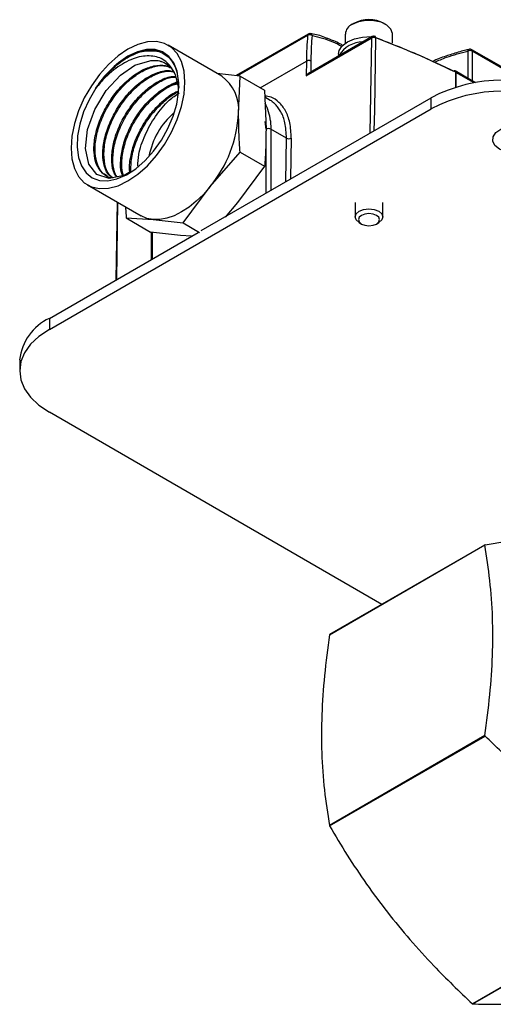
# Model space of a CAD drawing. Extents: x 1.1 to 30.6, y 2.5 to 20.2.
# Drawn here: x 28.1 to 28.7, y 12.2 to 13.4 of the extents above; entities that cross this region are included whole.
import ezdxf

# ---------------------------------------------------------------- set-up
doc = ezdxf.new("R2010")
doc.units = 0
doc.header["$MEASUREMENT"] = 0
doc.layers.get('0').update_dxf_attribs({"linetype": 'CONTINUOUS'})

msp = doc.modelspace()

# ---------------------------------------------------------------- linework, layer by layer
at = {"color": 7, "linetype": 'Continuous'}
for p, q in [((28.5003, 13.3693), (28.4983, 13.3682)), ((28.5373, 13.3682), (28.5353, 13.3693)), ((28.4469, 13.3569), (28.363, 13.3085)), ((28.4461, 13.3554), (28.3645, 13.3083)), ((28.4446, 13.3083), (28.5207, 13.3522)), ((28.5215, 13.354), (28.4473, 13.3111)), ((28.4497, 13.3574), (28.4496, 13.3574)), ((28.4902, 13.3569), (28.4902, 13.3463)), ((28.5207, 13.3522), (28.5187, 13.2414)), ((28.5454, 13.3463), (28.5454, 13.3569)), ((28.3461, 13.3078), (28.2835, 13.3439)), ((28.6331, 13.3369), (28.6331, 13.3055)), ((28.6349, 13.3391), (28.635, 13.3392)), ((28.6991, 13.3034), (28.6378, 13.3387)), ((28.6386, 13.3369), (28.6999, 13.3016)), ((28.6386, 13.3023), (28.6386, 13.3369)), ((28.391, 13.2943), (28.4449, 13.3254)), ((28.4449, 13.3254), (28.4446, 13.3083)), ((28.4502, 13.3128), (28.4504, 13.3254)), ((28.4824, 13.3335), (28.4824, 13.3314)), ((28.6423, 13.3002), (28.6184, 13.314)), ((28.2918, 13.3099), (28.2957, 13.2934)), ((28.3674, 13.308), (28.3403, 13.3111)), ((28.3656, 13.2647), (28.3674, 13.308)), ((28.3674, 13.308), (28.3959, 13.2915)), ((28.619, 13.2949), (28.619, 13.3123)), ((28.6193, 13.3122), (28.6193, 13.2949)), ((28.6406, 13.2999), (28.6193, 13.3122)), ((28.3959, 13.2915), (28.3977, 13.2461)), ((28.3219, 13.1278), (28.5902, 13.2826)), ((28.4026, 13.2796), (28.3963, 13.2832)), ((28.5902, 13.2698), (28.5902, 13.2826)), ((28.1448, 13.0127), (28.5902, 13.2698)), ((28.4027, 13.2557), (28.4032, 13.2461)), ((28.3977, 13.2461), (28.3967, 13.2549)), ((28.3977, 13.1715), (28.3977, 13.2439)), ((28.4215, 13.2356), (28.4032, 13.2461)), ((28.4032, 13.2461), (28.4032, 13.1747)), ((28.4207, 13.1848), (28.4215, 13.2356)), ((28.4271, 13.2355), (28.4263, 13.1881)), ((28.3323, 13.1791), (28.3674, 13.2194)), ((28.3674, 13.2194), (28.3959, 13.2029)), ((28.3959, 13.2029), (28.3645, 13.1605)), ((28.1895, 13.1811), (28.2521, 13.1449)), ((28.3009, 13.1367), (28.3323, 13.1791)), ((28.2238, 13.1613), (28.2224, 13.0703)), ((28.2235, 13.071), (28.2249, 13.1606)), ((28.3645, 13.1605), (28.3499, 13.1436)), ((28.5015, 13.1605), (28.5015, 13.1438)), ((28.5341, 13.1438), (28.5341, 13.1605)), ((28.2345, 13.1426), (28.263, 13.1261)), ((28.2345, 13.1426), (28.2659, 13.1407)), ((28.2659, 13.1407), (28.3009, 13.1367)), ((28.3009, 13.1367), (28.3201, 13.1256)), ((28.5063, 13.1372), (28.5091, 13.1355)), ((28.5265, 13.1355), (28.5293, 13.1372)), ((28.1448, 13.0255), (28.3184, 13.1257)), ((28.298, 13.1221), (28.263, 13.1261)), ((28.2637, 13.1261), (28.2637, 13.0942)), ((28.2649, 13.1259), (28.2649, 13.0949)), ((28.3108, 13.1213), (28.298, 13.1221)), ((28.1448, 13.0255), (28.1448, 13.0127)), ((28.1102, 12.9773), (28.1102, 12.9644)), ((28.5328, 12.6922), (28.1448, 12.9162)), ((28.6532, 12.7617), (28.6785, 12.7659)), ((28.4717, 12.6567), (28.653, 12.7614)), ((28.6532, 12.7617), (28.4719, 12.657)), ((28.653, 12.5392), (28.4717, 12.4345)), ((28.4719, 12.434), (28.6532, 12.5387)), ((28.8198, 12.3314), (28.6385, 12.2267)), ((28.6389, 12.2265), (28.8202, 12.3312))]:
    msp.add_line(p, q, dxfattribs=at)
at = {"color": 7, "linetype": 'Continuous', "flags": 128}
for points in [[(28.5454, 13.3569), (28.5453, 13.3576), (28.5435, 13.3627), (28.5388, 13.3672), (28.5319, 13.3706), (28.5235, 13.3725), (28.5144, 13.3727), (28.5057, 13.3712), (28.4983, 13.3682)], [(28.303, 13.3008), (28.302, 13.3136), (28.299, 13.3248), (28.2941, 13.3341), (28.2874, 13.3412), (28.2793, 13.3459), (28.2698, 13.3481), (28.2593, 13.3477), (28.2481, 13.3447), (28.2365, 13.3392), (28.225, 13.3314), (28.2138, 13.3215), (28.2033, 13.3098), (28.1938, 13.2966), (28.1856, 13.2824), (28.179, 13.2676), (28.1741, 13.2527), (28.1711, 13.238), (28.1701, 13.2241), (28.1711, 13.2114), (28.1741, 13.2002), (28.179, 13.1909), (28.1856, 13.1837), (28.1938, 13.179), (28.2033, 13.1768), (28.2138, 13.1772), (28.225, 13.1802), (28.2365, 13.1857), (28.2481, 13.1935), (28.2593, 13.2035), (28.2698, 13.2152), (28.2793, 13.2283), (28.2874, 13.2425), (28.2941, 13.2573), (28.299, 13.2723), (28.302, 13.2869), (28.303, 13.3008)], [(28.4824, 13.3335), (28.4832, 13.3378), (28.4867, 13.3433), (28.4927, 13.3479), (28.5008, 13.3514), (28.5103, 13.3534), (28.5203, 13.3539), (28.5213, 13.3538)], [(28.5256, 13.3524), (28.5241, 13.2684), (28.5236, 13.2442)], [(28.199, 13.2939), (28.1911, 13.2804), (28.1848, 13.2662), (28.1803, 13.252), (28.1777, 13.2381), (28.1772, 13.225), (28.1787, 13.2132), (28.1823, 13.2032), (28.1877, 13.1952), (28.1949, 13.1895), (28.2034, 13.1864), (28.2132, 13.1859), (28.2237, 13.1881), (28.2347, 13.1929), (28.2457, 13.2), (28.2565, 13.2094), (28.2665, 13.2206), (28.2755, 13.2332), (28.2831, 13.2469), (28.2892, 13.2611), (28.2934, 13.2753), (28.2956, 13.2891), (28.2957, 13.302), (28.2939, 13.3135), (28.29, 13.3232), (28.2843, 13.3309), (28.2769, 13.3361), (28.2681, 13.3388), (28.2582, 13.3388), (28.2475, 13.3362), (28.2365, 13.3311)], [(28.2398, 13.1967), (28.2322, 13.192), (28.2147, 13.1885), (28.2003, 13.1932), (28.1907, 13.2054), (28.1869, 13.2236), (28.1894, 13.2457), (28.1977, 13.2691), (28.211, 13.2911), (28.2277, 13.3091), (28.2447, 13.3206), (28.262, 13.3259), (28.262, 13.3259)], [(28.6701, 13.2227), (28.6648, 13.227), (28.6622, 13.232), (28.6626, 13.2372), (28.6659, 13.2421), (28.6718, 13.2461), (28.6795, 13.2488), (28.6884, 13.2498), (28.6974, 13.2492), (28.7056, 13.2469), (28.712, 13.2432), (28.716, 13.2385), (28.7171, 13.2333), (28.7152, 13.2282), (28.7106, 13.2237), (28.7037, 13.2203), (28.6952, 13.2184), (28.6862, 13.2182), (28.6775, 13.2197), (28.6701, 13.2227)], [(28.3323, 13.1791), (28.3245, 13.1701), (28.3163, 13.1621), (28.3078, 13.1553), (28.2991, 13.1496), (28.2904, 13.1452), (28.2819, 13.1423), (28.2737, 13.1408), (28.2659, 13.1407)], [(28.5063, 13.1372), (28.5028, 13.1402), (28.5015, 13.1438), (28.5028, 13.1474), (28.5063, 13.1504), (28.5116, 13.1525), (28.5178, 13.1532), (28.524, 13.1525), (28.5293, 13.1504), (28.5328, 13.1474), (28.5341, 13.1438), (28.5328, 13.1402), (28.5293, 13.1372), (28.5293, 13.1372)], [(28.2659, 13.1407), (28.2586, 13.1421), (28.2521, 13.1449)], [(28.5265, 13.1355), (28.5292, 13.1379), (28.5301, 13.1406), (28.5292, 13.1433), (28.5265, 13.1456), (28.5225, 13.1471), (28.5178, 13.1477), (28.5131, 13.1471), (28.5091, 13.1456), (28.5064, 13.1433), (28.5055, 13.1406), (28.5064, 13.1379), (28.5091, 13.1355), (28.5131, 13.134), (28.5178, 13.1335), (28.5225, 13.134), (28.5265, 13.1355)], [(28.1448, 13.0127), (28.1327, 13.0045), (28.123, 12.9954), (28.1159, 12.9855), (28.1116, 12.9751), (28.1102, 12.9644), (28.1116, 12.9538), (28.1159, 12.9434), (28.123, 12.9335), (28.1327, 12.9244), (28.1448, 12.9162)]]:
    msp.add_lwpolyline(points, dxfattribs=at)
at = {"color": 7, "linetype": 'Continuous'}
for centre, radius, start, end in [((28.5178, 13.3362), 0.0375, 62.0784, 117.9162), ((28.5035, 13.356), 0.0133, 112.8486, 175.8313), ((28.7897, 13.3258), 0.3448, 175.0688, 180.061), ((28.448, 13.3554), 0.00181, 123.8374, 179.9301), ((28.4487, 13.3504), 0.0056, 57.1357, 116.6798), ((28.4489, 13.3535), 0.00394, 79.1891, 119.9973), ((28.4489, 13.3547), 0.0028, 9.0109, 73.6086), ((28.5108, 13.3156), 0.0321, 90.2126, 149.782), ((28.5227, 13.3524), 0.00195, 125.3585, 184.6077), ((28.5235, 13.3505), 0.00394, 69.3439, 119.9973), ((28.5239, 13.3528), 0.00177, 349.9517, 56.4775), ((28.1429, 12.3337), 1.0883, 64.0584, 69.4108), ((28.6358, 13.3365), 0.00275, 109.296, 171.8202), ((28.6358, 13.3316), 0.00605, 62.6097, 117.3903), ((28.6358, 13.3353), 0.00394, 60.0027, 102.8892), ((28.6366, 13.3371), 0.00201, 354.7896, 53.8982), ((28.2979, 13.2314), 0.117, 121.6354, 147.7231), ((28.6176, 13.3125), 0.00174, 70.2816, 130.9375), ((28.6165, 13.3106), 0.00394, 60.0027, 63.9869), ((28.6172, 13.3126), 0.0018, 350.932, 57.7293), ((28.6173, 13.3124), 0.00194, 353.7012, 54.9867), ((28.3183, 13.2692), 0.0475, 354.5293, 54.1585), ((28.6737, 13.123), 0.1802, 62.391, 117.609), ((28.6173, 13.3088), 0.00395, 60.0434, 64.0259), ((28.6737, 13.1101), 0.1802, 62.391, 117.609), ((28.3443, 13.2498), 0.0587, 5.7968, 26.8001), ((28.3479, 13.1982), 0.0883, 130.4533, 169.5521), ((28.2214, 13.2714), 0.1443, 320.2279, 357.3607), ((28.4005, 13.2407), 0.00605, 62.6097, 117.3903), ((28.4243, 13.2408), 0.00596, 241.5876, 297.2627), ((28.1701, 12.9708), 0.0603, 114.8673, 173.8125), ((28.7429, 12.6984), 0.1097, 144.8072, 144.9914), ((28.5616, 12.5938), 0.1097, 144.8072, 144.9914), ((29.0641, 12.6984), 0.4409, 201.1692, 201.2421), ((28.8828, 12.5937), 0.4409, 201.1692, 201.2421), ((28.7673, 12.4493), 0.2572, 239.9505, 240.0027), ((28.7671, 12.449), 0.2568, 240.0027, 240.0549)]:
    msp.add_arc(centre, radius, start, end, dxfattribs=at)
for points, knots in [([(28.4698, 13.3516), (28.4692, 13.3518), (28.4634, 13.3543), (28.4567, 13.3563), (28.4507, 13.3571), (28.4497, 13.3572)], [0, 0, 0, 0, 0.082277, 0.848984, 1, 1, 1, 1]), ([(28.4504, 13.3254), (28.4505, 13.3311), (28.4506, 13.3412), (28.4514, 13.3509), (28.4517, 13.3551)], [0, 0, 0, 0, 0.559989, 1, 1, 1, 1]), ([(28.4517, 13.3551), (28.4596, 13.3533), (28.4709, 13.3506), (28.4827, 13.3445), (28.4862, 13.3426)], [0, 0, 0, 0, 0.699091, 1, 1, 1, 1]), ([(28.4875, 13.3436), (28.4863, 13.3443), (28.4804, 13.3476), (28.4745, 13.3498), (28.4698, 13.3516)], [0, 0, 0, 0, 0.205454, 1, 1, 1, 1]), ([(28.5256, 13.3524), (28.5252, 13.3526), (28.5243, 13.3529), (28.5228, 13.3529), (28.5216, 13.3526), (28.521, 13.3523), (28.5207, 13.3522)], [0, 0, 0, 0, 0.272703, 0.561803, 0.787297, 1, 1, 1, 1]), ([(28.5256, 13.3529), (28.5428, 13.3462), (28.5741, 13.3339), (28.6033, 13.32), (28.6165, 13.3138)], [0, 0, 0, 0, 0.550042, 1, 1, 1, 1]), ([(28.199, 13.2939), (28.2041, 13.3006), (28.2144, 13.314), (28.2335, 13.329), (28.2529, 13.3382), (28.2643, 13.3375), (28.2697, 13.3371)], [0, 0, 0, 0, 0.244664, 0.48933, 0.761311, 1, 1, 1, 1]), ([(28.2365, 13.3311), (28.2422, 13.3336), (28.2535, 13.3386), (28.27, 13.3386), (28.2842, 13.3315), (28.2941, 13.3165), (28.2953, 13.3019), (28.2958, 13.2948)], [0, 0, 0, 0, 0.181534, 0.363087, 0.579154, 0.793967, 1, 1, 1, 1]), ([(28.5943, 13.324), (28.5989, 13.3261), (28.612, 13.3318), (28.6248, 13.3349), (28.6331, 13.3369)], [0, 0, 0, 0, 0.352373, 1, 1, 1, 1]), ([(28.6349, 13.3389), (28.633, 13.3386), (28.6263, 13.3373), (28.6194, 13.335), (28.6144, 13.3333)], [0, 0, 0, 0, 0.276909, 1, 1, 1, 1]), ([(28.2918, 13.3099), (28.2889, 13.315), (28.2831, 13.3252), (28.2681, 13.332), (28.2499, 13.3315), (28.2298, 13.323), (28.2121, 13.3094), (28.2027, 13.2982), (28.199, 13.2939)], [0, 0, 0, 0, 0.171532, 0.342947, 0.51893, 0.69896, 0.882879, 1, 1, 1, 1]), ([(28.262, 13.3259), (28.2628, 13.326), (28.2667, 13.3265), (28.2756, 13.3258), (28.2855, 13.3207), (28.29, 13.313), (28.2918, 13.3099)], [0, 0, 0, 0, 0.059566, 0.298886, 0.714541, 1, 1, 1, 1]), ([(28.262, 13.3259), (28.263, 13.326), (28.2686, 13.3265), (28.2756, 13.326), (28.2799, 13.3227), (28.2809, 13.3219)], [0, 0, 0, 0, 0.138985, 0.798987, 1, 1, 1, 1]), ([(28.4504, 13.3254), (28.4502, 13.3255), (28.4497, 13.3258), (28.4489, 13.326), (28.448, 13.3261), (28.447, 13.3261), (28.4459, 13.3259), (28.4452, 13.3256), (28.4449, 13.3254)], [0, 0, 0, 0, 0.155014, 0.30152, 0.439512, 0.568985, 0.801376, 1, 1, 1, 1]), ([(28.6144, 13.3333), (28.6121, 13.3326), (28.6048, 13.3305), (28.5973, 13.3273), (28.5921, 13.325)], [0, 0, 0, 0, 0.306417, 1, 1, 1, 1]), ([(28.2192, 13.1894), (28.2184, 13.1894), (28.2134, 13.1893), (28.2064, 13.1944), (28.1993, 13.2043), (28.1963, 13.2186), (28.1973, 13.2357), (28.2024, 13.2542), (28.2111, 13.2728), (28.2229, 13.29), (28.2368, 13.3044), (28.2518, 13.3149), (28.2668, 13.3204), (28.2788, 13.3215), (28.2845, 13.3187), (28.2865, 13.3178)], [0, 0, 0, 0, 0.016289, 0.101735, 0.187159, 0.272559, 0.357937, 0.443292, 0.528624, 0.613933, 0.699219, 0.784481, 0.869721, 0.954938, 1, 1, 1, 1]), ([(28.2126, 13.1917), (28.211, 13.1924), (28.206, 13.1947), (28.2007, 13.2038), (28.1975, 13.2178), (28.1986, 13.235), (28.2036, 13.2535), (28.2123, 13.2721), (28.2241, 13.2893), (28.238, 13.3037), (28.2531, 13.3142), (28.268, 13.3197), (28.2796, 13.3208), (28.285, 13.3183), (28.2867, 13.3175)], [0, 0, 0, 0, 0.041345, 0.133311, 0.225253, 0.317171, 0.409064, 0.500932, 0.592775, 0.684594, 0.776387, 0.868156, 0.9599, 1, 1, 1, 1]), ([(28.2182, 13.1894), (28.2164, 13.1908), (28.2117, 13.1945), (28.2078, 13.2057), (28.2067, 13.2212), (28.2098, 13.2392), (28.2167, 13.2578), (28.227, 13.2758), (28.2399, 13.2916), (28.2545, 13.3041), (28.2694, 13.312), (28.2816, 13.3152), (28.2875, 13.3139), (28.2894, 13.3135)], [0, 0, 0, 0, 0.0578084, 0.15767, 0.2575045, 0.3573119, 0.4570921, 0.5568451, 0.6565711, 0.7562702, 0.8559423, 0.9555876, 1, 1, 1, 1]), ([(28.2187, 13.1894), (28.2172, 13.1906), (28.2128, 13.1941), (28.2091, 13.205), (28.2079, 13.2205), (28.211, 13.2385), (28.218, 13.2571), (28.2283, 13.275), (28.2412, 13.2909), (28.2557, 13.3034), (28.2707, 13.3112), (28.2825, 13.3145), (28.2882, 13.3132), (28.2898, 13.3129)], [0, 0, 0, 0, 0.049446, 0.150927, 0.25238, 0.353806, 0.455204, 0.556575, 0.657918, 0.759234, 0.860523, 0.961784, 1, 1, 1, 1]), ([(28.2233, 13.1902), (28.2224, 13.1914), (28.2191, 13.1958), (28.2173, 13.2077), (28.2181, 13.2244), (28.2232, 13.2428), (28.2318, 13.2611), (28.2435, 13.278), (28.2573, 13.2923), (28.2721, 13.3023), (28.2843, 13.3076), (28.2905, 13.3075), (28.2924, 13.3075)], [0, 0, 0, 0, 0.0435344, 0.1573382, 0.2711109, 0.3848527, 0.4985636, 0.6122437, 0.7258932, 0.8395121, 0.9531005, 1, 1, 1, 1]), ([(28.2242, 13.19), (28.2234, 13.1911), (28.2203, 13.1953), (28.2185, 13.207), (28.2194, 13.2236), (28.2245, 13.242), (28.2331, 13.2604), (28.2448, 13.2773), (28.2586, 13.2916), (28.2733, 13.3016), (28.2851, 13.3068), (28.2911, 13.3067), (28.2926, 13.3067)], [0, 0, 0, 0, 0.0383894, 0.1539002, 0.2693795, 0.3848273, 0.5002438, 0.6156291, 0.7309832, 0.8463063, 0.9615985, 1, 1, 1, 1]), ([(28.266, 13.2816), (28.2701, 13.2858), (28.279, 13.295), (28.2886, 13.2992), (28.2938, 13.3015)], [0, 0, 0, 0, 0.462701, 1, 1, 1, 1]), ([(28.4473, 13.3111), (28.4472, 13.311), (28.4466, 13.3107), (28.4456, 13.3098), (28.4449, 13.3088), (28.4446, 13.3083)], [0, 0, 0, 0, 0.104154, 0.556824, 1, 1, 1, 1]), ([(28.2305, 13.1917), (28.2301, 13.1928), (28.2278, 13.1978), (28.2277, 13.2103), (28.2306, 13.2277), (28.2375, 13.2462), (28.2477, 13.2639), (28.2605, 13.2796), (28.2748, 13.2916), (28.2865, 13.2986), (28.2927, 13.2996), (28.2942, 13.2999)], [0, 0, 0, 0, 0.03738, 0.16899, 0.300565, 0.432104, 0.563608, 0.695076, 0.826509, 0.957906, 1, 1, 1, 1]), ([(28.2314, 13.1919), (28.2311, 13.1927), (28.229, 13.1974), (28.229, 13.2096), (28.2318, 13.227), (28.2388, 13.2455), (28.249, 13.2632), (28.2618, 13.2789), (28.2761, 13.2908), (28.2874, 13.2977), (28.2933, 13.2988), (28.2944, 13.299)], [0, 0, 0, 0, 0.027988, 0.162226, 0.296427, 0.430591, 0.56472, 0.698812, 0.832868, 0.966888, 1, 1, 1, 1]), ([(28.2389, 13.1958), (28.2388, 13.1961), (28.2377, 13.2011), (28.2393, 13.2133), (28.244, 13.2312), (28.2526, 13.2494), (28.2642, 13.2662), (28.2778, 13.2798), (28.2886, 13.2881), (28.2943, 13.2902), (28.2952, 13.2905)], [0, 0, 0, 0, 0.01308, 0.172598, 0.332072, 0.491503, 0.650891, 0.810236, 0.969537, 1, 1, 1, 1]), ([(28.2399, 13.1962), (28.24, 13.2016), (28.2401, 13.2123), (28.2453, 13.2306), (28.2539, 13.2486), (28.2654, 13.2655), (28.279, 13.279), (28.2893, 13.2871), (28.2946, 13.289), (28.295, 13.2892)], [0, 0, 0, 0, 0.1637077, 0.3281429, 0.4925336, 0.6568799, 0.8211815, 0.9854384, 1, 1, 1, 1]), ([(28.248, 13.2028), (28.2482, 13.2073), (28.2487, 13.2187), (28.2559, 13.2394), (28.2682, 13.2614), (28.2825, 13.2789), (28.2924, 13.2857), (28.2963, 13.2883)], [0, 0, 0, 0, 0.148008, 0.376943, 0.609937, 0.846999, 1, 1, 1, 1]), ([(28.4271, 13.2355), (28.4268, 13.2417), (28.4262, 13.2538), (28.4209, 13.2678), (28.4133, 13.2775), (28.4051, 13.2836), (28.3987, 13.2843), (28.3962, 13.2846)], [0, 0, 0, 0, 0.241026, 0.466744, 0.677144, 0.872178, 1, 1, 1, 1]), ([(28.4215, 13.2356), (28.4212, 13.2418), (28.4207, 13.2534), (28.4163, 13.2644), (28.4121, 13.271), (28.4089, 13.2748), (28.4055, 13.2775), (28.4034, 13.2794), (28.4021, 13.2798), (28.4021, 13.2798)], [0, 0, 0, 0, 0.309511, 0.579313, 0.699433, 0.809572, 0.909727, 0.999897, 1, 1, 1, 1]), ([(28.3674, 13.2194), (28.3671, 13.223), (28.366, 13.2384), (28.3658, 13.2533), (28.3656, 13.2647)], [0, 0, 0, 0, 0.237748, 1, 1, 1, 1]), ([(28.3977, 13.2461), (28.3975, 13.235), (28.3973, 13.2203), (28.3962, 13.2062), (28.3959, 13.2029)], [0, 0, 0, 0, 0.762252, 1, 1, 1, 1]), ([(28.2337, 13.1556), (28.2337, 13.1549), (28.2338, 13.1507), (28.2342, 13.1463), (28.2345, 13.1426)], [0, 0, 0, 0, 0.159612, 1, 1, 1, 1]), ([(28.653, 12.5392), (28.6551, 12.5551), (28.6593, 12.5867), (28.6624, 12.6328), (28.6625, 12.6774), (28.6594, 12.7204), (28.6551, 12.7477), (28.653, 12.7614)], [0, 0, 0, 0, 0.199729, 0.397368, 0.594971, 0.797448, 1, 1, 1, 1]), ([(28.4717, 12.6567), (28.4696, 12.6408), (28.4654, 12.6092), (28.4623, 12.5632), (28.4622, 12.5185), (28.4653, 12.4755), (28.4696, 12.4482), (28.4717, 12.4345)], [0, 0, 0, 0, 0.199729, 0.397368, 0.594971, 0.797448, 1, 1, 1, 1]), ([(28.8198, 12.3314), (28.8095, 12.3487), (28.7907, 12.3801), (28.7593, 12.4241), (28.7269, 12.4639), (28.6915, 12.5022), (28.666, 12.5265), (28.6532, 12.5387)], [0, 0, 0, 0, 0.231266, 0.421284, 0.611278, 0.805607, 1, 1, 1, 1]), ([(28.4719, 12.434), (28.4786, 12.4226), (28.499, 12.3882), (28.5382, 12.3327), (28.5812, 12.283), (28.6155, 12.2484), (28.6309, 12.2339), (28.6385, 12.2267)], [0, 0, 0, 0, 0.152507, 0.460222, 0.767864, 0.883852, 1, 1, 1, 1]), ([(28.6389, 12.2265), (28.6478, 12.2263), (28.6655, 12.2258), (28.6956, 12.227), (28.7289, 12.2299), (28.7657, 12.2347), (28.7922, 12.2392), (28.8056, 12.2414)], [0, 0, 0, 0, 0.199729, 0.397368, 0.594971, 0.797448, 1, 1, 1, 1])]:
    msp.add_open_spline(points, degree=3, knots=knots, dxfattribs=at)

doc.saveas('drawing.dxf')
